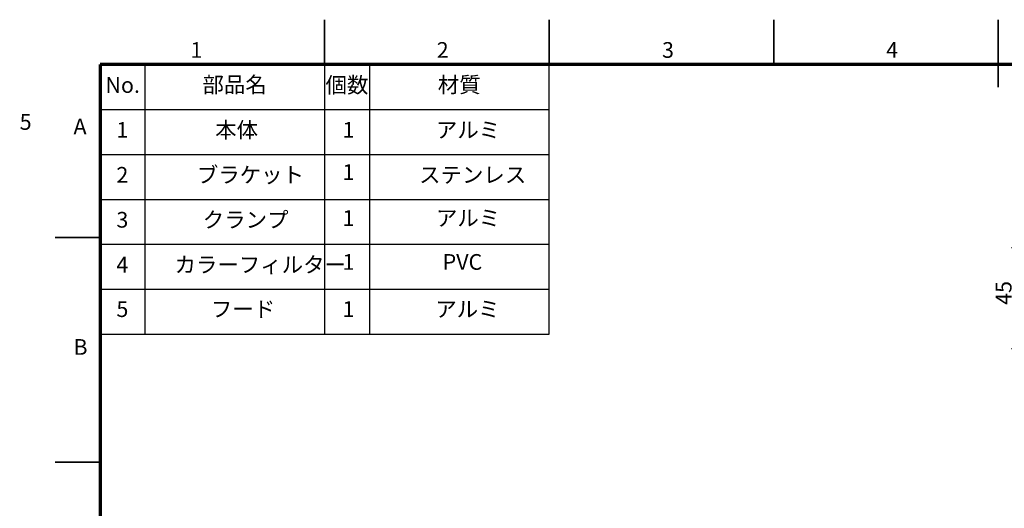
# Model space of a CAD drawing. Units: millimetres. Extents: x -16 to 840, y 0 to 594.
# Drawn here: x -16 to 423, y 376 to 594 of the extents above; entities that cross this region are included whole.
import ezdxf

# ---------------------------------------------------------------- set-up
doc = ezdxf.new("R2010")
doc.units = ezdxf.units.MM
doc.header["$LTSCALE"] = 2
doc.layers.add('FORMAT', color=7, linetype='Continuous')
doc.layers.add('レイヤー_1', color=179, linetype='Continuous')
doc.styles.add('SLDTEXTSTYLE0', font='TXT', dxfattribs={"width": 0.7, "bigfont": 'bigfont'})
doc.styles.add('SLDTEXTSTYLE1', font='TXT', dxfattribs={"width": 0.75, "bigfont": 'bigfont'})
doc.dimstyles.new('SLDDIMSTYLE0', dxfattribs={"dimtxt": 7, "dimasz": 3, "dimexe": 0, "dimexo": 0.0625, "dimgap": 1.75, "dimtad": 3, "dimdec": 1, "dimrnd": 1e-09, "dimzin": 12, "dimdsep": 46, "dimtxsty": 'SLDTEXTSTYLE0', "dimblk1": 'NONE', "dimblk2": 'NONE', "dimsah": 1, "dimcen": 0.09, "dimadec": 0, "dimazin": 3, "dimtfac": 1, "dimtdec": 1, "dimtmove": 0, "dimatfit": 0, "dimldrblk": 'NONE', "dimfxl": 1, "dimfrac": 2, "dimtolj": 1, "dimtzin": 12, "dimarcsym": 0})
doc.dimstyles.new('SLDDIMSTYLE2', dxfattribs={"dimtxt": 7, "dimasz": 3, "dimexe": 0, "dimexo": 0.0625, "dimgap": 1.75, "dimtad": 3, "dimdec": 1, "dimrnd": 1e-09, "dimzin": 12, "dimdsep": 46, "dimtxsty": 'SLDTEXTSTYLE0', "dimblk1": 'OPEN30', "dimblk2": 'OPEN30', "dimsah": 1, "dimcen": 0.09, "dimadec": 0, "dimazin": 3, "dimtfac": 1, "dimtdec": 1, "dimtofl": 0, "dimtmove": 0, "dimatfit": 3, "dimldrblk": 'OPEN30', "dimfxl": 1, "dimfrac": 2, "dimtolj": 1, "dimtzin": 12, "dimarcsym": 0})

# ---------------------------------------------------------------- blocks, each defined once
blk = doc.blocks.new('_D')
at = {"color": 7, "linetype": 'Continuous', "lineweight": 18, "insert": (-15.8, 551.97), "char_height": 7, "attachment_point": 1, "style": 'SLDTEXTSTYLE0'}
blk.add_mtext('5', dxfattribs=at)
blk = doc.blocks.new('_None')
blk = doc.blocks.new('_Open30')
at = {"color": 0, "linetype": 'ByBlock', "lineweight": -2}
for p, q in [((-1, 0.267949), (0, 0)), ((0, 0), (-1, -0.267949)), ((0, 0), (-1, 0))]:
    blk.add_line(p, q, dxfattribs=at)
blk = doc.blocks.new('_D_6')
at = {"layer": 'レイヤー_1'}
for p, q in [((482.52, 492.49), (425.91, 492.49)), ((427.91, 492.49), (427.91, 447.49)), ((482.52, 447.49), (425.91, 447.49))]:
    blk.add_line(p, q, dxfattribs=at)
at = {"layer": 'レイヤー_1', "xscale": 3, "yscale": 3}
for p, rotation in [((427.91, 492.49, 13.42), 90), ((427.91, 447.49, 13.42), 270)]:
    blk.add_blockref('_Open30', p, dxfattribs=dict(at, rotation=rotation))
at = {"layer": 'レイヤー_1', "insert": (418.89, 467.04), "char_height": 7, "attachment_point": 1, "rotation": 90, "style": 'SLDTEXTSTYLE0'}
blk.add_mtext('45', dxfattribs=at)

msp = doc.modelspace()

# ---------------------------------------------------------------- linework, layer by layer
at = {"color": 7, "linetype": 'Continuous', "lineweight": 35}
for p, q in [((120, 574), (120, 594)), ((220, 574), (220, 594)), ((320, 574), (320, 594)), ((420, 564), (420, 594)), ((20, 497), (0, 497)), ((20, 397), (0, 397))]:
    msp.add_line(p, q, dxfattribs=at)
at = {"layer": 'FORMAT', "lineweight": 70}
for p, q in [((820, 574), (20, 574)), ((20, 574), (20, 20))]:
    msp.add_line(p, q, dxfattribs=at)
at = {"layer": 'レイヤー_1', "color": 7, "lineweight": 25}
for p, q in [((40, 574), (40, 454)), ((120, 574), (120, 454)), ((140, 574), (140, 454)), ((220, 454), (220, 574)), ((20, 554), (220, 554)), ((20, 534), (220, 534)), ((20, 514), (220, 514)), ((20, 494), (220, 494)), ((20, 474), (220, 474)), ((20, 454), (220, 454))]:
    msp.add_line(p, q, dxfattribs=at)

# ---------------------------------------------------------------- texts
at = {"color": 7, "linetype": 'Continuous', "lineweight": 0, "char_height": 7, "attachment_point": 2, "style": 'SLDTEXTSTYLE1'}
for s, insert in [('1', (62.89876, 584.019114)), ('2', (172.579789, 584.019114)), ('3', (272.911785, 584.019114)), ('4', (372.71343, 584.019114)), ('A', (11.078821, 549.965251)), ('B', (11.277518, 451.776831))]:
    msp.add_mtext(s, dxfattribs=dict(at, insert=insert))
at = {"layer": 'レイヤー_1', "color": 7, "char_height": 7, "attachment_point": 2, "style": 'SLDTEXTSTYLE0'}
for s, insert in [('No.', (30.070486, 568.41909)), ('部品名', (79.919792, 568.556453)), ('個数', (129.946528, 568.41909)), ('材質', (179.946528, 568.556453)), ('1', (29.931945, 548.41909)), ('2', (29.931945, 528.41909)), ('3', (29.931945, 508.41909)), ('4', (29.931945, 488.41909)), ('5', (29.931945, 468.629781))]:
    msp.add_mtext(s, dxfattribs=dict(at, insert=insert))
at = {"layer": 'レイヤー_1', "char_height": 7, "attachment_point": 1, "style": 'SLDTEXTSTYLE0'}
for s, insert in [('本体', (71.245973, 548.41909)), ('1', (127.963195, 548.41909)), ('アルミ', (169.54375, 548.41909)), ('ブラケット', (63.084166, 528.41909)), ('1', (127.963195, 529.643013)), ('ステンレス', (162.052777, 528.41909)), ('クランプ', (65.709167, 508.41909)), ('1', (127.963195, 509.17941)), ('アルミ', (169.54375, 509.17941)), ('カラーフィルター', (53.122415, 488.41909)), ('1', (127.963195, 489.634199)), ('PVC', (172.558551, 489.634199)), ('フード', (69.325834, 468.629781)), ('1', (127.963195, 468.629781)), ('アルミ', (169.271528, 468.629781))]:
    msp.add_mtext(s, dxfattribs=dict(at, insert=insert))

# ---------------------------------------------------------------- dimensions: what is measured, and where the dimension line sits
at = {"color": 7, "linetype": 'Continuous', "lineweight": 18}
dim = msp.add_linear_dim(base=(-13.7586149779, 0), p1=(0, 0), p2=(0, 0), angle=90, dimstyle='SLDDIMSTYLE0', dxfattribs=at)
dim.commit()
dim.dimension.update_dxf_attribs({"geometry": '_D', "text_midpoint": (-13.7586149779, 542.944444336), "dimtype": 160})
at = {"layer": 'レイヤー_1'}
dim = msp.add_linear_dim(base=(427.913761, 447.486647), p1=(484.522289, 492.486647), p2=(484.522289, 447.486647), angle=90, dimstyle='SLDDIMSTYLE2', dxfattribs=at)
dim.commit()
dim.dimension.update_dxf_attribs({"geometry": '_D_6', "text_midpoint": (427.913761, 471.117744), "dimtype": 160})

doc.saveas('drawing.dxf')
